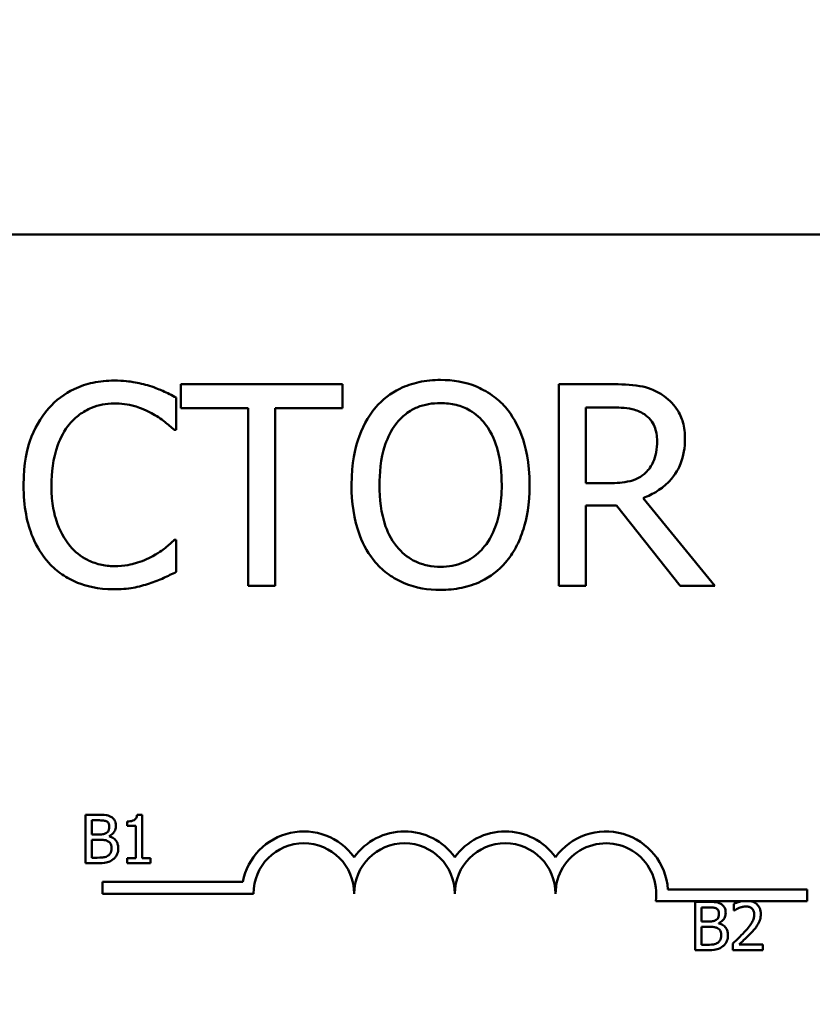
# Model space of a CAD drawing. Units: inches. Extents: x 0.05 to 2.15, y 0.02 to 1.67.
# Drawn here: x 0.38 to 0.41, y 1.32 to 1.36 of the extents above; entities that cross this region are included whole.
import ezdxf

# ---------------------------------------------------------------- set-up
doc = ezdxf.new("R2010")
doc.units = ezdxf.units.IN
doc.header["$LTSCALE"] = 0.1
doc.header["$MEASUREMENT"] = 0
doc.layers.add('Dimension (ANSI)', color=7, linetype='Continuous', lineweight=25)
doc.layers.add('Visible (ANSI)', color=7, linetype='Continuous', lineweight=50)
doc.styles.add('Note Text (ANSI)', font='tahoma.ttf')
doc.dimstyles.new('Default (ANSI)', dxfattribs={"dimscale": 0.1, "dimtxt": 0.1200000047683716, "dimasz": 0.0984251946210861, "dimexe": 0.125, "dimexo": 0.0625, "dimgap": 0.031496062992126, "dimtad": 0, "dimtih": 1, "dimtoh": 1, "dimrnd": 1e-08, "dimzin": 0, "dimdsep": 46, "dimtxsty": 'Note Text (ANSI)', "dimcen": 0.09, "dimdle": 0.3937007874015748, "dimclrd": 256, "dimclre": 256, "dimclrt": 256, "dimadec": 0, "dimazin": 1, "dimtfac": 1, "dimtofl": 0, "dimtmove": 0, "dimatfit": 3, "dimfxl": 1, "dimtolj": 1, "dimtzin": 4, "dimlwd": -1, "dimlwe": -1, "dimarcsym": 0})

# ---------------------------------------------------------------- blocks, each defined once
blk = doc.blocks.new('*D41')
at = {"layer": 'Defpoints', "color": 0, "transparency": 16777216}
for p in [(0.6336767709667597, 1.55664508427395), (0.1789342063343063, 1.226516011020806), (0.6336767709667597, 1.226516011020773)]:
    blk.add_point(p, dxfattribs=at)
at = {"layer": 'Dimension (ANSI)', "transparency": 16777216}
for p, q in [((0.1789342063343063, 1.232766011020806), (0.1789342063343063, 1.56914508427395)), ((0.6336767709667597, 1.232766011020773), (0.6336767709667597, 1.56914508427395)), ((0.1887767257964149, 1.55664508427395), (0.3792235519500458, 1.55664508427395)), ((0.6238342515046512, 1.55664508427395), (0.4310486207386619, 1.55664508427395))]:
    blk.add_line(p, q, dxfattribs=at)
for points in [[(0.1887767257964149, 1.558285504184302), (0.1887767257964149, 1.555004664363599), (0.1789342063343063, 1.55664508427395)], [(0.6238342515046512, 1.558285504184302), (0.6238342515046512, 1.555004664363599), (0.6336767709667597, 1.55664508427395)]]:
    blk.add_solid(points, dxfattribs=at)
at = {"layer": 'Dimension (ANSI)', "transparency": 16777216, "insert": (0.3823731582492584, 1.562890886785644), "char_height": 0.0120000004768372, "attachment_point": 1, "style": 'Note Text (ANSI)'}
blk.add_mtext('\\A1; \\fTahoma|b0|i0;\\H0.0120;15.50', dxfattribs=at)

msp = doc.modelspace()

# ---------------------------------------------------------------- linework, layer by layer
at = {"layer": 'Visible (ANSI)'}
for p, q in [((0.3302241424279356, 1.349016011020839), (0.4808491424279353, 1.349016011020839)), ((0.3965352936748707, 1.343213339272133), (0.3902549047902624, 1.343213339272133)), ((0.3902549047902624, 1.343213339272133), (0.3902549047902624, 1.342289007843551)), ((0.3965352936748707, 1.342289007843551), (0.3965352936748707, 1.343213339272133)), ((0.4069435188021853, 1.343213339272133), (0.4049302489782887, 1.343213339272133)), ((0.4049302489782887, 1.343213339272133), (0.4049302489782887, 1.335400839389464)), ((0.3900839667863466, 1.341440648861154), (0.3900839667863466, 1.342694194223203)), ((0.3902549047902624, 1.342289007843551), (0.3928759541836372, 1.342289007843551)), ((0.3928759541836372, 1.342289007843551), (0.3928759541836371, 1.335400839389464)), ((0.3939142442814958, 1.335400839389464), (0.3939142442814958, 1.342289007843551)), ((0.3939142442814958, 1.342289007843551), (0.3965352936748707, 1.342289007843551)), ((0.4059685390761473, 1.342314331992279), (0.4070004981368239, 1.342314331992279)), ((0.4059685390761473, 1.339376730739801), (0.4059685390761473, 1.342314331992279)), ((0.3900016633029798, 1.341440648861154), (0.3900839667863466, 1.341440648861154)), ((0.4068802084303646, 1.339376730739801), (0.4059685390761473, 1.339376730739801)), ((0.4109763894871607, 1.335400839389464), (0.4081970641642342, 1.338800606356233)), ((0.4059685390761473, 1.335400839389464), (0.4059685390761473, 1.338509378645859)), ((0.4059685390761473, 1.338509378645859), (0.4071587740663755, 1.338509378645859)), ((0.4071587740663755, 1.338509378645859), (0.4096278785673808, 1.335400839389464)), ((0.3900839667863466, 1.337173529800443), (0.3900079943401619, 1.337173529800443)), ((0.3900839667863466, 1.335932646512758), (0.3900839667863466, 1.337173529800443)), ((0.3928759541836372, 1.335400839389464), (0.3939142442814958, 1.335400839389464)), ((0.4049302489782887, 1.335400839389464), (0.4059685390761473, 1.335400839389464)), ((0.4096278785673808, 1.335400839389464), (0.4109763894871607, 1.335400839389464)), ((0.3865619495681547, 1.326518161230377), (0.3865619495681547, 1.324643161207204)), ((0.3870588093798059, 1.326518161230377), (0.3865619495681547, 1.326518161230377)), ((0.3887575533230048, 1.326524239026238), (0.3885630638554472, 1.326524239026238)), ((0.3887575533230048, 1.324834611776831), (0.3887575533230048, 1.326524239026238)), ((0.386811139198463, 1.325756917298765), (0.386811139198463, 1.326305438375236)), ((0.386811139198463, 1.326305438375236), (0.3870496926860142, 1.326305438375236)), ((0.3881756043692972, 1.326262893804208), (0.3881756043692972, 1.326091196071129)), ((0.3881756043692972, 1.326091196071129), (0.388515960937523, 1.326091196071129)), ((0.388515960937523, 1.326091196071129), (0.388515960937523, 1.324834611776831)), ((0.3870937567060077, 1.325756917298765), (0.386811139198463, 1.325756917298765)), ((0.386811139198463, 1.324855884062345), (0.386811139198463, 1.325548752790519)), ((0.386811139198463, 1.325548752790519), (0.3870937567060077, 1.325548752790519)), ((0.387482735641123, 1.325685503197396), (0.387482735641123, 1.325694619891188)), ((0.3865619495681547, 1.324643161207204), (0.3870998345018688, 1.324643161207204)), ((0.3870132259108471, 1.324855884062345), (0.386811139198463, 1.324855884062345)), ((0.388515960937523, 1.324834611776831), (0.3881756043692972, 1.324834611776831)), ((0.3881756043692972, 1.324834611776831), (0.3881756043692972, 1.324643161207204)), ((0.3881756043692972, 1.324643161207204), (0.3890903126464042, 1.324643161207204)), ((0.3890903126464042, 1.324834611776831), (0.3887575533230048, 1.324834611776831)), ((0.3890903126464042, 1.324643161207204), (0.3890903126464042, 1.324834611776831)), ((0.3872194793467946, 1.323461516420399), (0.3872194793467946, 1.323920829366847)), ((0.3872194793467946, 1.323920829366847), (0.3926636701477201, 1.323920829366847)), ((0.3930788543467945, 1.323461516420399), (0.3872194793467946, 1.323461516420399)), ((0.4091575952755794, 1.323625386020839), (0.4145632293467945, 1.323625386020839)), ((0.4145632293467945, 1.323625386020839), (0.4145632293467945, 1.323166073074391)), ((0.4120221406523784, 1.323166073074391), (0.4086813796245311, 1.323166073074391)), ((0.4102133979900481, 1.323143979883765), (0.4102133979900481, 1.321268979860592)), ((0.4107102578016993, 1.323143979883765), (0.4102133979900481, 1.323143979883765)), ((0.4117191719146546, 1.323071046333431), (0.4117191719146546, 1.32280362331554)), ((0.4123710040874785, 1.323166073074391), (0.4120221406523784, 1.323166073074391)), ((0.4145632293467945, 1.323166073074391), (0.4123710040874785, 1.323166073074391)), ((0.4104625876203564, 1.322382735952153), (0.4104625876203564, 1.322931257028624)), ((0.4104625876203564, 1.322931257028624), (0.4107011411079075, 1.322931257028624)), ((0.4117191719146546, 1.32280362331554), (0.4117328469553423, 1.32280362331554)), ((0.410745205127901, 1.322382735952153), (0.4104625876203564, 1.322382735952153)), ((0.4111341840630164, 1.322311321850784), (0.4111341840630164, 1.322320438544576)), ((0.4104625876203564, 1.321481702715734), (0.4104625876203564, 1.322174571443908)), ((0.4104625876203564, 1.322174571443908), (0.410745205127901, 1.322174571443908)), ((0.411679666241557, 1.321534883429519), (0.411679666241557, 1.321268979860592)), ((0.4102133979900481, 1.321268979860592), (0.4107512829237622, 1.321268979860592)), ((0.4106646743327405, 1.321481702715734), (0.4104625876203564, 1.321481702715734)), ((0.411679666241557, 1.321268979860592), (0.4128359669041459, 1.321268979860592)), ((0.4128359669041459, 1.32148626106263), (0.4119151808311776, 1.32148626106263)), ((0.4128359669041459, 1.321268979860592), (0.4128359669041459, 1.32148626106263))]:
    msp.add_line(p, q, dxfattribs=at)
for centre, radius, start, end in [((0.3950319793467946, 1.323461516420399), 0.0024124379464485, 35.94251469295362, 169.0242400062508), ((0.3989382293467945, 1.323461516420399), 0.0024124379464399, 35.9425146929543, 144.057485307053), ((0.4028444793467945, 1.323461516420399), 0.0024124379464511, 35.9425146929503, 144.0574853070497), ((0.4067507293467945, 1.323461516420399), 0.002412437946508, 3.894927878496029, 144.0574853070531), ((0.3950319793467946, 1.323461516420399), 0.0019531249999894, 0, 180), ((0.3989382293467945, 1.323461516420399), 0.001953125, 0, 180), ((0.4028444793467945, 1.323461516420399), 0.001953125, 0, 180), ((0.4067507293467945, 1.323461516420399), 0.001953125, 351.2996422013237, 180)]:
    msp.add_arc(centre, radius, start, end, dxfattribs=at)
for points, knots in [([(0.3876718416199799, 1.343352622090138), (0.3873965253369346, 1.343352622090138), (0.3871217806853526, 1.343327623274972), (0.3865995690905305, 1.343216699377467), (0.386357606009268, 1.343135893779105), (0.3857433545126543, 1.342841782170481), (0.3854139061927155, 1.34259130887821), (0.3851330957099719, 1.342276345769187)], [-0.2333399592350466, -0.2333399592350466, -0.2333399592350466, -0.2333399592350466, -0.1660631015724561, -0.1660631015724561, -0.1028924732033407, -0.1028924732033407, 0, 0, 0, 0]), ([(0.389045676688488, 1.343150028900312), (0.388838315328434, 1.343213138879459), (0.3886232126493197, 1.343260335475157), (0.3883002438368759, 1.34331366977446), (0.3880466002101355, 1.343352622090138), (0.3876718416199799, 1.343352622090138)], [-0.2703579995885948, -0.2703579995885948, -0.2703579995885948, -0.2703579995885948, -0.0913811346235546, -0.0913811346235546, 0, 0, 0, 0]), ([(0.4003339159841096, 1.343377946238866), (0.4000534467425232, 1.343377946238866), (0.3997735753023852, 1.343352188814144), (0.3992415688571409, 1.343237637618394), (0.3989944549157028, 1.343153931529811), (0.3983979818166098, 1.342862771838352), (0.3980856189471115, 1.342622610632116), (0.3978204942228298, 1.342320663029461)], [-0.2297756663955949, -0.2297756663955949, -0.2297756663955949, -0.2297756663955949, -0.161846954870214, -0.161846954870214, -0.097981051555008, -0.097981051555008, 0, 0, 0, 0]), ([(0.4028536687825714, 1.342320663029461), (0.402700707194961, 1.342493291106907), (0.4025301076734883, 1.342646236768507), (0.4021096831887592, 1.342943588262422), (0.4018861292036179, 1.343051942603374), (0.4012831262291776, 1.343302895885487), (0.400812025489403, 1.343377946238866), (0.4003339159841096, 1.343377946238866)], [-0.1938256649250934, -0.1938256649250934, -0.1938256649250934, -0.1938256649250934, -0.1592283778506054, -0.1592283778506054, -0.1165822217707407, -0.1165822217707407, 0, 0, 0, 0]), ([(0.3900839667863466, 1.342694194223203), (0.3899129808659617, 1.342785942765849), (0.3897388900549016, 1.342871593374441), (0.3894710562709933, 1.342990989157629), (0.3892824552312395, 1.343073075873918), (0.389045676688488, 1.343150028900312)], [-0.1794686630460254, -0.1794686630460254, -0.1794686630460254, -0.1794686630460254, -0.0607087398473381, -0.0607087398473381, 0, 0, 0, 0]), ([(0.4089314644773536, 1.342801821855298), (0.4087980350547333, 1.342888037789915), (0.4086575668010685, 1.342961480118033), (0.4083665051683577, 1.343075559219499), (0.4082190837311484, 1.343116116022368), (0.4076966692542288, 1.343200140728446), (0.4073188905235979, 1.343213339272133), (0.4069435188021853, 1.343213339272133)], [-0.1677597780295484, -0.1677597780295484, -0.1677597780295484, -0.1677597780295484, -0.129022708973428, -0.129022708973428, -0.0915306405492382, -0.0915306405492382, 0, 0, 0, 0]), ([(0.4098178096828427, 1.341092441816141), (0.4098178096828427, 1.341310854038773), (0.4097952865875, 1.34153246377399), (0.4096946097138967, 1.341892886529581), (0.4096262491406185, 1.342066090652236), (0.4093439759295465, 1.342477551036361), (0.4091548159297965, 1.342657502455258), (0.4089314644773536, 1.342801821855298)], [-0.2014196562178551, -0.2014196562178551, -0.2014196562178551, -0.2014196562178551, -0.1216699249590893, -0.1216699249590893, -0.0648421685226672, -0.0648421685226672, 0, 0, 0, 0]), ([(0.3851330957099719, 1.342276345769187), (0.384805543977123, 1.341905120471958), (0.3845690116856142, 1.341478347681982), (0.384310859472118, 1.340726765288259), (0.3841581159839339, 1.340186344603869), (0.3841581159839339, 1.339300758293616)], [-0.5727352400733735, -0.5727352400733735, -0.5727352400733735, -0.5727352400733735, -0.2159413658918252, -0.2159413658918252, 0, 0, 0, 0]), ([(0.3859371374320941, 1.341662235162527), (0.3860553123889373, 1.341800477564871), (0.3861868734580023, 1.341924947877459), (0.3864767649281085, 1.342138434389467), (0.3866311427278077, 1.342225372403878), (0.3870727406938497, 1.342410031038936), (0.3873635589121845, 1.342466276884649), (0.3876655105827979, 1.342466276884649)], [-0.1607012014141635, -0.1607012014141635, -0.1607012014141635, -0.1607012014141635, -0.1167143270556264, -0.1167143270556264, -0.0736278953623606, -0.0736278953623606, 0, 0, 0, 0]), ([(0.3876655105827979, 1.342466276884649), (0.3879354338030828, 1.342466276884649), (0.3882137501346475, 1.342438805165131), (0.3885979503124532, 1.342324583490649), (0.3888428176528675, 1.342246992893608), (0.3891216491346728, 1.342092745690907)], [-0.2383759059720605, -0.2383759059720605, -0.2383759059720605, -0.2383759059720605, -0.077700141054586, -0.077700141054586, 0, 0, 0, 0]), ([(0.3978204942228298, 1.342320663029461), (0.397504011318194, 1.341941775045038), (0.3972803537021962, 1.34150472871513), (0.3970328339386226, 1.34074609671249), (0.3968835007198843, 1.340194015587394), (0.3968835007198843, 1.339307089330799)], [-0.5669913934971327, -0.5669913934971327, -0.5669913934971327, -0.5669913934971327, -0.2162680984083481, -0.2162680984083481, 0, 0, 0, 0]), ([(0.3986055428334059, 1.341668566199709), (0.3987169229089045, 1.341812705120942), (0.3988429985400113, 1.341944387082246), (0.3991489329521142, 1.342185238720937), (0.399301783985692, 1.34226366451697), (0.3997155381493955, 1.342433786513115), (0.400028173730519, 1.342478938959013), (0.4003402470212917, 1.342478938959013)], [-0.1379880132998431, -0.1379880132998431, -0.1379880132998431, -0.1379880132998431, -0.1090307216780961, -0.1090307216780961, -0.0760959512220144, -0.0760959512220144, 0, 0, 0, 0]), ([(0.4003402470212917, 1.342478938959013), (0.4005438441747009, 1.342478938959013), (0.4007465483451335, 1.342457692680105), (0.401129061596038, 1.342362835654469), (0.4013073724232359, 1.342293219870097), (0.401707314460014, 1.342062903230685), (0.4019041509117385, 1.341883383192697), (0.4020686201719954, 1.341668566199709)], [-0.1623055993407155, -0.1623055993407155, -0.1623055993407155, -0.1623055993407155, -0.1125338548168302, -0.1125338548168302, -0.0659705404690317, -0.0659705404690317, 0, 0, 0, 0]), ([(0.4037906622855171, 1.339307089330799), (0.4037906622855171, 1.340191037180241), (0.4036384731845907, 1.340801373106421), (0.4033287868149129, 1.341629602139242), (0.4031272367719319, 1.342000197670496), (0.4028536687825714, 1.342320663029461)], [-0.2156543019842401, -0.2156543019842401, -0.2156543019842401, -0.2156543019842401, -0.1027424668175202, -0.1027424668175202, 0, 0, 0, 0]), ([(0.4070004981368239, 1.342314331992279), (0.4071753494700008, 1.342314331992279), (0.4074982924885074, 1.342306905822137), (0.4079365752319271, 1.342206224879709), (0.4080969177361573, 1.342143361711549), (0.4082413814245086, 1.342048428430633)], [-0.1096682322672266, -0.1096682322672266, -0.1096682322672266, -0.1096682322672266, -0.0421512442160299, -0.0421512442160299, 0, 0, 0, 0]), ([(0.3891216491346728, 1.342092745690907), (0.3893030370279333, 1.341992797259927), (0.3894870636872162, 1.341876354026479), (0.3897672772504018, 1.34164558991562), (0.3898864905872189, 1.341545351330028), (0.3900016633029797, 1.341440648861154)], [-0.0885148321630005, -0.0885148321630005, -0.0885148321630005, -0.0885148321630005, -0.0379540398214359, -0.0379540398214359, 0, 0, 0, 0]), ([(0.4082413814245086, 1.342048428430633), (0.4083292543464156, 1.341989114208345), (0.4084082713814736, 1.341919383896626), (0.4085535522531979, 1.341743062736229), (0.408601007883859, 1.341650687219023), (0.4087064788078506, 1.34139507363452), (0.4087352023247096, 1.341203042924924), (0.4087352023247096, 1.341010138332774)], [-0.0850331538469161, -0.0850331538469161, -0.0850331538469161, -0.0850331538469161, -0.06740103297738, -0.06740103297738, -0.0470378557497994, -0.0470378557497994, 0, 0, 0, 0]), ([(0.385240723342067, 1.339300758293616), (0.385240723342067, 1.339766087397863), (0.3852932050645116, 1.340318982686359), (0.3855976955231065, 1.341149547274641), (0.3857413315961228, 1.341425008861254), (0.3859371374320941, 1.341662235162527)], [-0.2157824535434398, -0.2157824535434398, -0.2157824535434398, -0.2157824535434398, -0.0750045828860413, -0.0750045828860413, 0, 0, 0, 0]), ([(0.3979661080780173, 1.339307089330799), (0.3979661080780173, 1.339715241041521), (0.3980016557131649, 1.340305256637966), (0.3982894182079725, 1.341159389665236), (0.3984216975616613, 1.341432193707466), (0.3986055428334059, 1.341668566199709)], [-0.2198636208872998, -0.2198636208872998, -0.2198636208872998, -0.2198636208872998, -0.073018187875771, -0.073018187875771, 0, 0, 0, 0]), ([(0.4020686201719954, 1.341668566199709), (0.4023447880375002, 1.341311849373432), (0.4024763883827037, 1.340905607507474), (0.4026639147364227, 1.340236881453646), (0.4027080549273839, 1.339764557412397), (0.4027080549273839, 1.339307089330799)], [-0.1691983516915855, -0.1691983516915855, -0.1691983516915855, -0.1691983516915855, -0.1115490170170672, -0.1115490170170672, 0, 0, 0, 0]), ([(0.4081970641642342, 1.338800606356233), (0.408389733968417, 1.338872449334064), (0.4085746785873851, 1.33896218407198), (0.4089123233019255, 1.339178935166776), (0.4090628948172884, 1.339301821062835), (0.4094642713741841, 1.339721636450084), (0.4095873946098053, 1.339984563841567), (0.4097680924486261, 1.340428955147041), (0.4098178096828427, 1.34075949911098), (0.4098178096828427, 1.341092441816141)], [-0.1541802801794626, -0.1541802801794626, -0.1541802801794626, -0.1541802801794626, -0.1350938808863236, -0.1350938808863236, -0.1169396808030318, -0.1169396808030318, -0.0811847492265345, -0.0811847492265345, 0, 0, 0, 0]), ([(0.4087352023247096, 1.341010138332774), (0.4087352023247096, 1.340863549001749), (0.4087246370669132, 1.340715100911008), (0.408671983226211, 1.340425720103553), (0.4086335241277651, 1.340304117310365), (0.40851698570909, 1.340041214629541), (0.4084186828109494, 1.339901533925716), (0.4082920297219651, 1.339781917119453)], [-0.0976001405071869, -0.0976001405071869, -0.0976001405071869, -0.0976001405071869, -0.070122139334884, -0.070122139334884, -0.0424794092233517, -0.0424794092233517, 0, 0, 0, 0]), ([(0.4082920297219651, 1.339781917119453), (0.4082104075323333, 1.339700294929822), (0.4081190206883074, 1.339631739159918), (0.4078713463727035, 1.339498176570876), (0.4077409935941292, 1.339467722227376), (0.4074252743115677, 1.339397872828579), (0.4071484858303136, 1.339376730739801), (0.4068802084303646, 1.339376730739801)], [-0.0880864520073799, -0.0880864520073799, -0.0880864520073799, -0.0880864520073799, -0.0787870061911356, -0.0787870061911356, -0.0654167612035541, -0.0654167612035541, 0, 0, 0, 0]), ([(0.3841581159839339, 1.339300758293616), (0.3841581159839339, 1.338459991715748), (0.3842971479395883, 1.337813067119729), (0.3846655184203333, 1.336920059302528), (0.3848690640458145, 1.336579468596402), (0.385139426747154, 1.336287184594953)], [-0.235580421387406, -0.235580421387406, -0.235580421387406, -0.235580421387406, -0.0970856631538322, -0.0970856631538322, 0, 0, 0, 0]), ([(0.3859624615808224, 1.336939281424706), (0.3857214496641954, 1.337225767287867), (0.38555216787425, 1.337562382974945), (0.3853660074415975, 1.338120864272903), (0.385240723342067, 1.338552742920732), (0.385240723342067, 1.339300758293616)], [-0.500717622039279, -0.500717622039279, -0.500717622039279, -0.500717622039279, -0.1823960685240904, -0.1823960685240904, 0, 0, 0, 0]), ([(0.3968835007198843, 1.339307089330799), (0.3968835007198843, 1.338640887044947), (0.396969976613181, 1.33797018743449), (0.3973494046349297, 1.336965287853021), (0.3975468480974653, 1.336608576771162), (0.3978141631856478, 1.336299846669318)], [-0.2619602995715855, -0.2619602995715855, -0.2619602995715855, -0.2619602995715855, -0.0995786052939657, -0.0995786052939657, 0, 0, 0, 0]), ([(0.4003402470212917, 1.336135239702584), (0.4001685149264353, 1.336135239702584), (0.3999972130774167, 1.336150652690009), (0.3996709349201372, 1.336218648143733), (0.3995181467567173, 1.33626843638858), (0.3991214280612409, 1.336454530056571), (0.3989053648162152, 1.336620054608794), (0.3984692925215412, 1.337100506398719), (0.3983110747656801, 1.337405974545533), (0.3980247410063456, 1.33820681469965), (0.3979661080780173, 1.338771805924509), (0.3979661080780173, 1.339307089330799)], [-0.3323175091414352, -0.3323175091414352, -0.3323175091414352, -0.3323175091414352, -0.2970307405559884, -0.2970307405559884, -0.2638386809923998, -0.2638386809923998, -0.2069973532963166, -0.2069973532963166, -0.1305235057897265, -0.1305235057897265, 0, 0, 0, 0]), ([(0.4027080549273839, 1.339307089330799), (0.4027080549273839, 1.338971568563694), (0.4026851315446036, 1.338629030995978), (0.4025751253202571, 1.338016456466631), (0.4024967154173575, 1.337736528968159), (0.4022101275167037, 1.337099531251859), (0.4020104473252394, 1.336870203871749), (0.4016763933866621, 1.336542430260651), (0.4014622598398945, 1.336398026902002), (0.4009396192552131, 1.336182988059519), (0.4006425116102337, 1.336135239702584), (0.4003402470212917, 1.336135239702584)], [-0.2634426783987504, -0.2634426783987504, -0.2634426783987504, -0.2634426783987504, -0.2226489589256015, -0.2226489589256015, -0.1878041533086097, -0.1878041533086097, -0.1377838662501471, -0.1377838662501471, -0.0737041973676205, -0.0737041973676205, 0, 0, 0, 0]), ([(0.4028536687825714, 1.336299846669318), (0.4030100020258938, 1.336477892863102), (0.4031430226998094, 1.336673076864347), (0.4033772523956954, 1.337106401801736), (0.4034737797567408, 1.337344243562797), (0.4036762820607424, 1.337991718034801), (0.4037906622855171, 1.338550936822911), (0.4037906622855171, 1.339307089330799)], [-0.3991837947429867, -0.3991837947429867, -0.3991837947429867, -0.3991837947429867, -0.2958610228399536, -0.2958610228399536, -0.1843802275233292, -0.1843802275233292, 0, 0, 0, 0]), ([(0.3900079943401619, 1.337173529800443), (0.3899104077430738, 1.337075943203355), (0.3897820089715505, 1.336968052545383), (0.3896160760612642, 1.336834315572914), (0.3894576295934151, 1.3367079577689), (0.3891786284693113, 1.336546757119418)], [-0.2189741949536669, -0.2189741949536669, -0.2189741949536669, -0.2189741949536669, -0.0785707106149066, -0.0785707106149066, 0, 0, 0, 0]), ([(0.3876655105827979, 1.336160563851312), (0.3874860909628189, 1.336160563851312), (0.3873087078497097, 1.336179995012423), (0.3869296688978433, 1.336268967894827), (0.3867617887965676, 1.336338579911837), (0.3863754075941226, 1.336534657877759), (0.3861523179962912, 1.336716565245022), (0.3859624615808224, 1.336939281424706)], [-0.1349581205920105, -0.1349581205920105, -0.1349581205920105, -0.1349581205920105, -0.1056508208885489, -0.1056508208885489, -0.071361414366008, -0.071361414366008, 0, 0, 0, 0]), ([(0.3891786284693113, 1.336546757119418), (0.3889648177956681, 1.336428478874424), (0.3887326812212089, 1.336339227859139), (0.388380353274522, 1.336237314816708), (0.3880975894614502, 1.336160563851312), (0.3876655105827979, 1.336160563851312)], [-0.3154135325785841, -0.3154135325785841, -0.3154135325785841, -0.3154135325785841, -0.1053581137706002, -0.1053581137706002, 0, 0, 0, 0]), ([(0.385139426747154, 1.336287184594953), (0.3852934300606194, 1.336118613400485), (0.3854637202489981, 1.335968438655621), (0.3858388160164112, 1.335708756970489), (0.3860388647440356, 1.335602418657698), (0.3865776066149598, 1.335387452689497), (0.3870357760121715, 1.335261556571459), (0.3876528485084337, 1.335261556571459)], [-0.3453930945563242, -0.3453930945563242, -0.3453930945563242, -0.3453930945563242, -0.2478358375706546, -0.2478358375706546, -0.1504669574885727, -0.1504669574885727, 0, 0, 0, 0]), ([(0.3978141631856478, 1.336299846669318), (0.3979678078655906, 1.336125154772944), (0.3981383052503003, 1.335968665066572), (0.398507752625398, 1.335702525786914), (0.3987064329053254, 1.335589935187924), (0.3993738908833651, 1.335311426613078), (0.3998508410625053, 1.335236232422731), (0.4003339159841096, 1.335236232422731)], [-0.2374481388471066, -0.2374481388471066, -0.2374481388471066, -0.2374481388471066, -0.1763109401763512, -0.1763109401763512, -0.1177929888839852, -0.1177929888839852, 0, 0, 0, 0]), ([(0.4003339159841096, 1.335236232422731), (0.4006126535522844, 1.335236232422731), (0.4008903225450542, 1.33526200693933), (0.4014177772126919, 1.335374436617801), (0.4016718405128556, 1.335457782152428), (0.4022721697726813, 1.335749239522385), (0.4025853231786575, 1.33599619243331), (0.4028536687825714, 1.336299846669318)], [-0.2310922883059959, -0.2310922883059959, -0.2310922883059959, -0.2310922883059959, -0.1627208217187889, -0.1627208217187889, -0.098812458161309, -0.098812458161309, 0, 0, 0, 0]), ([(0.389045676688488, 1.335489473910013), (0.38922876932889, 1.335546914738375), (0.389423525102539, 1.335617489853841), (0.3897582091868645, 1.335780183505943), (0.3899208061869872, 1.335857035503299), (0.3900839667863466, 1.335932646512758)], [-0.0907408094990404, -0.0907408094990404, -0.0907408094990404, -0.0907408094990404, -0.0438494604397708, -0.0438494604397708, 0, 0, 0, 0]), ([(0.3876528485084337, 1.335261556571459), (0.387915796087013, 1.335261556571459), (0.3881895027876337, 1.335274891739927), (0.3886270970439248, 1.335360508007463), (0.3888383026015847, 1.335420349214379), (0.389045676688488, 1.335489473910013)], [-0.1087260872858634, -0.1087260872858634, -0.1087260872858634, -0.1087260872858634, -0.0533013466711171, -0.0533013466711171, 0, 0, 0, 0]), ([(0.3875511108445612, 1.326442188782113), (0.387464948532814, 1.326489578053573), (0.3873927699914916, 1.326500981784009), (0.3872781096318913, 1.326515748648503), (0.3871603310653835, 1.326518161230377), (0.3870588093798059, 1.326518161230377)], [-0.0348056444198384, -0.0348056444198384, -0.0348056444198384, -0.0348056444198384, -0.0247550478112343, -0.0247550478112343, 0, 0, 0, 0]), ([(0.3885630638554471, 1.326524239026238), (0.3885610366604233, 1.326498899088441), (0.3885571741165719, 1.326473247284692), (0.3885448916877506, 1.326427487393389), (0.3885370707462344, 1.326406735176678), (0.3885147891371894, 1.326366779329907), (0.3885001308332851, 1.326348393787829), (0.3884712514520059, 1.32632446053069), (0.3884479756120676, 1.326307241739059), (0.3883377123146056, 1.3262699052567), (0.3882557130327399, 1.326262893804208), (0.3881756043692972, 1.326262893804208)], [-0.1005438135456329, -0.1005438135456329, -0.1005438135456329, -0.1005438135456329, -0.0762723394811749, -0.0762723394811749, -0.0553229370281992, -0.0553229370281992, -0.0326179861171775, -0.0326179861171775, -0.019533696493881, -0.019533696493881, 0, 0, 0, 0]), ([(0.3870496926860141, 1.326305438375236), (0.387121503976531, 1.326305438375236), (0.3871937121695814, 1.326305806390166), (0.3873091119193405, 1.326291158223759), (0.3873510443418987, 1.326278268710134), (0.38739004925424, 1.326256816008346)], [-0.0283653478735768, -0.0283653478735768, -0.0283653478735768, -0.0283653478735768, -0.0108545824506724, -0.0108545824506724, 0, 0, 0, 0]), ([(0.38739004925424, 1.326256816008346), (0.3874072842416636, 1.326246892833769), (0.3874227874398251, 1.326234686466955), (0.3874513185790154, 1.326202308680496), (0.3874602534526143, 1.326184799653708), (0.3874804119635944, 1.326135877561726), (0.3874857745390536, 1.326098253156435), (0.3874857745390536, 1.326060807091824)], [-0.0161124095375611, -0.0161124095375611, -0.0161124095375611, -0.0161124095375611, -0.0128948990641986, -0.0128948990641986, -0.0091308483948797, -0.0091308483948797, 0, 0, 0, 0]), ([(0.387482735641123, 1.325694619891188), (0.3875363876773018, 1.325720452353052), (0.3875849648492835, 1.325753987582062), (0.3876549967673352, 1.325827019699102), (0.3876892274878201, 1.325870855750731), (0.3877356665620793, 1.325982375464697), (0.3877456003121189, 1.326038209181717), (0.3877456003121189, 1.326095754418025)], [-0.0515169685048804, -0.0515169685048804, -0.0515169685048804, -0.0515169685048804, -0.0294555135810952, -0.0294555135810952, -0.0140318304215189, -0.0140318304215189, 0, 0, 0, 0]), ([(0.3877456003121189, 1.326095754418025), (0.3877456003121189, 1.326148383742782), (0.3877387463551168, 1.326201032951177), (0.3877027052010038, 1.326304388276243), (0.3876776736844945, 1.32633777580596), (0.3876322424558397, 1.326391552435936), (0.387593606888661, 1.32641998935609), (0.3875511108445612, 1.326442188782113)], [-0.0222312037054625, -0.0222312037054625, -0.0222312037054625, -0.0222312037054625, -0.0171616827036704, -0.0171616827036704, -0.0116909221626213, -0.0116909221626213, 0, 0, 0, 0]), ([(0.3873809325604483, 1.325819214706342), (0.3873457797861491, 1.325796680876663), (0.3873070368507825, 1.325778020328781), (0.3872242340683245, 1.325759871773721), (0.3871616291500655, 1.325756917298765), (0.3870937567060077, 1.325756917298765)], [-0.0326437429312688, -0.0326437429312688, -0.0326437429312688, -0.0326437429312688, -0.0165500167590546, -0.0165500167590546, 0, 0, 0, 0]), ([(0.3874857745390536, 1.326060807091824), (0.3874857745390536, 1.326022001701662), (0.3874823497410209, 1.325981100199449), (0.3874630773505641, 1.325910788019183), (0.3874513994161237, 1.32588988179992), (0.3874250095355375, 1.325852495439305), (0.3874044819898299, 1.325834088030162), (0.3873809325604483, 1.325819214706342)], [-0.0161427114788373, -0.0161427114788373, -0.0161427114788373, -0.0161427114788373, -0.0111577059755287, -0.0111577059755287, -0.0067916832968825, -0.0067916832968825, 0, 0, 0, 0]), ([(0.3870937567060077, 1.325548752790519), (0.3871616297356348, 1.325548752790519), (0.3872371016734883, 1.325546901685463), (0.3873171076280322, 1.325536466126175), (0.3873666874981998, 1.325528474107892), (0.3874219576825112, 1.32550013042363)], [-0.0498603634415793, -0.0498603634415793, -0.0498603634415793, -0.0498603634415793, -0.015145894866914, -0.015145894866914, 0, 0, 0, 0]), ([(0.3874219576825112, 1.32550013042363), (0.3874504812783275, 1.325484917839195), (0.3874782122295524, 1.325466298012753), (0.3875281979904799, 1.325416430096582), (0.3875400147537551, 1.325392009727922), (0.387566824325677, 1.325326422063149), (0.3875739025790406, 1.325267801395992), (0.3875739025790406, 1.325208396222294)], [-0.0232922202951217, -0.0232922202951217, -0.0232922202951217, -0.0232922202951217, -0.0192566967093377, -0.0192566967093377, -0.0144853575546036, -0.0144853575546036, 0, 0, 0, 0]), ([(0.3878337283521059, 1.325219032365051), (0.3878337283521059, 1.325265015783658), (0.3878291934385119, 1.325311033653446), (0.3878084476882538, 1.325396897618489), (0.3877933832580692, 1.325436150581385), (0.3877472174223462, 1.325516998649946), (0.3877113319347176, 1.3255614469136), (0.3876085827650536, 1.325640411810114), (0.3875474694985033, 1.32566784850902), (0.387482735641123, 1.325685503197396)], [-0.0581001843148424, -0.0581001843148424, -0.0581001843148424, -0.0581001843148424, -0.044299210221378, -0.044299210221378, -0.0315919484232215, -0.0315919484232215, -0.01636121031506, -0.01636121031506, 0, 0, 0, 0]), ([(0.3875739025790406, 1.325208396222294), (0.3875739025790406, 1.325174633932192), (0.3875710393856245, 1.325139772440918), (0.3875552953053841, 1.325074520383412), (0.3875440243664602, 1.325050163920556), (0.3875070229459142, 1.324991622238053), (0.387474578530546, 1.324960654713122), (0.3874386716211294, 1.324934895408541)], [-0.0230633705545257, -0.0230633705545257, -0.0230633705545257, -0.0230633705545257, -0.0168777739820375, -0.0168777739820375, -0.0107755429179566, -0.0107755429179566, 0, 0, 0, 0]), ([(0.3876392388845482, 1.324795106103734), (0.3876729441516241, 1.324821837867276), (0.3877026182057798, 1.324852497108539), (0.3877515104711415, 1.324917827593657), (0.3877759949773476, 1.32495777574839), (0.3878225199314442, 1.325071504142699), (0.3878337283521059, 1.325144928912379), (0.3878337283521059, 1.325219032365051)], [-0.0432054649360448, -0.0432054649360448, -0.0432054649360448, -0.0432054649360448, -0.0299538600573677, -0.0299538600573677, -0.0180693858995456, -0.0180693858995456, 0, 0, 0, 0]), ([(0.3874386716211294, 1.324934895408541), (0.3874141141345313, 1.324918523750808), (0.3873879928971117, 1.324905157844626), (0.38733167129885, 1.32488365323438), (0.3873019118580514, 1.324875978491209), (0.3872399271971244, 1.324865980965253), (0.3871693230725106, 1.324855884062345), (0.3870132259108471, 1.324855884062345)], [-0.1097402194820666, -0.1097402194820666, -0.1097402194820666, -0.1097402194820666, -0.0746496664238405, -0.0746496664238405, -0.0380627319000225, -0.0380627319000225, 0, 0, 0, 0]), ([(0.3870998345018688, 1.324643161207204), (0.3872672270120635, 1.324643161207204), (0.3873604869023127, 1.324663181862661), (0.3874952473135043, 1.324702169151433), (0.3875706908763592, 1.324742226211702), (0.3876392388845482, 1.324795106103734)], [-0.0342066293030336, -0.0342066293030336, -0.0342066293030336, -0.0342066293030336, -0.0211102815191572, -0.0211102815191572, 0, 0, 0, 0]), ([(0.4112025592664546, 1.323068007435501), (0.4111163969547074, 1.323115396706962), (0.4110442184133851, 1.323126800437398), (0.4109295580537846, 1.323141567301892), (0.4108117794872769, 1.323143979883765), (0.4107102578016993, 1.323143979883765)], [-0.0348056444198505, -0.0348056444198505, -0.0348056444198505, -0.0348056444198505, -0.0247550478112342, -0.0247550478112342, 0, 0, 0, 0]), ([(0.4113970487340123, 1.322721573071414), (0.4113970487340123, 1.32277420239617), (0.4113901947770102, 1.322826851604565), (0.4113541536228972, 1.322930206929632), (0.4113291221063877, 1.322963594459349), (0.411283690877733, 1.323017371089325), (0.4112450553105544, 1.323045808009478), (0.4112025592664546, 1.323068007435501)], [-0.0222312037053549, -0.0222312037053549, -0.0222312037053549, -0.0222312037053549, -0.0171616827036244, -0.0171616827036244, -0.0116909221626239, -0.0116909221626239, 0, 0, 0, 0]), ([(0.4120221406523784, 1.323166073074391), (0.4119841445715062, 1.323158878924467), (0.4119541596586262, 1.323151203576637), (0.4118594798202848, 1.323125852144513), (0.4117794184231038, 1.323100578935612), (0.4117191719146546, 1.323071046333431)], [-0.0203246946290609, -0.0203246946290609, -0.0203246946290609, -0.0203246946290609, -0.0163605853483402, -0.0163605853483402, 0, 0, 0, 0]), ([(0.4127584750069159, 1.322668392357628), (0.4127584750069159, 1.32270850420364), (0.4127552931850401, 1.32274869870016), (0.4127410616531183, 1.322824458674426), (0.4127306992412655, 1.322859872122283), (0.4126924347499834, 1.322949063783566), (0.4126588985483847, 1.322997497865182), (0.4125814663063827, 1.323072491442701), (0.4125312433669398, 1.323111097847349), (0.412429520783936, 1.323150943835141), (0.4124005222541835, 1.323159538761408), (0.4123710040874785, 1.323166073074391)], [-0.0959953968718325, -0.0959953968718325, -0.0959953968718325, -0.0959953968718325, -0.0798006493859054, -0.0798006493859054, -0.0648758660382108, -0.0648758660382108, -0.0406209224373912, -0.0406209224373912, -0.021359694750023, -0.021359694750023, -0.0140031873334735, -0.0140031873334735, -0.0140031873334735, -0.0140031873334735]), ([(0.4107011411079075, 1.322931257028624), (0.4107729523984243, 1.322931257028624), (0.4108451605914748, 1.322931625043554), (0.4109605603412339, 1.322916976877148), (0.4110024927637921, 1.322904087363523), (0.4110414976761334, 1.322882634661735)], [-0.0283653478735759, -0.0283653478735759, -0.0283653478735759, -0.0283653478735759, -0.0108545824506716, -0.0108545824506716, 0, 0, 0, 0]), ([(0.4111372229609469, 1.322686625745212), (0.4111372229609469, 1.322647820355051), (0.4111337981629143, 1.322606918852838), (0.4111145257724575, 1.322536606672572), (0.4111028478380171, 1.322515700453309), (0.4110764579574309, 1.322478314092694), (0.4110559304117233, 1.32245990668355), (0.4110323809823417, 1.32244503335973)], [-0.0161427114787707, -0.0161427114787707, -0.0161427114787707, -0.0161427114787707, -0.0111577059755011, -0.0111577059755011, -0.0067916832968791, -0.0067916832968791, 0, 0, 0, 0]), ([(0.4110414976761334, 1.322882634661735), (0.4110587326635569, 1.322872711487158), (0.4110742358617184, 1.322860505120344), (0.4111027670009088, 1.322828127333884), (0.4111117018745077, 1.322810618307096), (0.4111318603854878, 1.322761696215114), (0.4111372229609469, 1.322724071809824), (0.4111372229609469, 1.322686625745212)], [-0.0161124095375259, -0.0161124095375259, -0.0161124095375259, -0.0161124095375259, -0.0128948990641795, -0.0128948990641795, -0.0091308483948747, -0.0091308483948747, 0, 0, 0, 0]), ([(0.4111341840630164, 1.322320438544576), (0.4111878360991952, 1.32234627100644), (0.4112364132711769, 1.322379806235451), (0.4113064451892276, 1.32245283835249), (0.4113406759097131, 1.322496674404118), (0.4113871149839726, 1.322608194118086), (0.4113970487340123, 1.322664027835105), (0.4113970487340123, 1.322721573071414)], [-0.0515169685063658, -0.0515169685063658, -0.0515169685063658, -0.0515169685063658, -0.029455513581376, -0.029455513581376, -0.0140318304215188, -0.0140318304215188, 0, 0, 0, 0]), ([(0.4117328469553423, 1.32280362331554), (0.4117587998036555, 1.322821790309359), (0.4117856379260578, 1.322838681441921), (0.4118453374373346, 1.322875419602707), (0.4118795101691814, 1.322892677580381), (0.4119151808311776, 1.32290694584518)], [-0.017092689684436, -0.017092689684436, -0.017092689684436, -0.017092689684436, -0.0093679618524936, -0.0093679618524936, 0, 0, 0, 0]), ([(0.4119151808311776, 1.32290694584518), (0.4119759460310585, 1.32293214117196), (0.412025642974306, 1.322944550079613), (0.4120902558672711, 1.322960344342338), (0.4121353740587736, 1.322966204354826), (0.4121810844001041, 1.322966204354826)], [-0.0162192926612776, -0.0162192926612776, -0.0162192926612776, -0.0162192926612776, -0.0111460096300314, -0.0111460096300314, 0, 0, 0, 0]), ([(0.4125032075807465, 1.322654717316941), (0.4125032075807465, 1.322604476104295), (0.4124966607333892, 1.322555096929225), (0.4124701603415843, 1.322456299352011), (0.4124500608407345, 1.322408318144695), (0.412368064395088, 1.322260246893333), (0.4122619658514866, 1.322128522125631), (0.4121324620332146, 1.321986159772212)], [-0.0876249157197923, -0.0876249157197923, -0.0876249157197923, -0.0876249157197923, -0.0676359354990347, -0.0676359354990347, -0.0469278164332965, -0.0469278164332965, 0, 0, 0, 0]), ([(0.4121810844001041, 1.322966204354826), (0.4122412233202974, 1.322966204354826), (0.4122835300608366, 1.322955807429841), (0.4123483686948035, 1.322933727956824), (0.4123813997114903, 1.322915336632745), (0.4124105211938635, 1.322890231906562)], [-0.0167018995279284, -0.0167018995279284, -0.0167018995279284, -0.0167018995279284, -0.0093753483871181, -0.0093753483871181, 0, 0, 0, 0]), ([(0.4124105211938635, 1.322890231906562), (0.412425366277222, 1.322877434420908), (0.4124383736660436, 1.322862960803834), (0.4124639253442381, 1.322826620639291), (0.4124732136064448, 1.322806838975497), (0.4124967533756898, 1.322749460787962), (0.4125032075807465, 1.322701725899817), (0.4125032075807465, 1.322654717316941)], [-0.0179905335812289, -0.0179905335812289, -0.0179905335812289, -0.0179905335812289, -0.0151104130800906, -0.0151104130800906, -0.0114625728484074, -0.0114625728484074, 0, 0, 0, 0]), ([(0.4126612302731371, 1.322293088463201), (0.4127034561127069, 1.322366279918455), (0.4127231968963608, 1.322430886421758), (0.412751065068349, 1.322530883980069), (0.4127584750069159, 1.322599793303059), (0.4127584750069159, 1.322668392357628)], [-0.0253061208425401, -0.0253061208425401, -0.0253061208425401, -0.0253061208425401, -0.016727193466219, -0.016727193466219, 0, 0, 0, 0]), ([(0.4110323809823417, 1.32244503335973), (0.4109972282080424, 1.322422499530051), (0.4109584852726759, 1.322403838982169), (0.4108756824902179, 1.32238569042711), (0.4108130775719589, 1.322382735952153), (0.410745205127901, 1.322382735952153)], [-0.0326437429312875, -0.0326437429312875, -0.0326437429312875, -0.0326437429312875, -0.0165500167590627, -0.0165500167590627, 0, 0, 0, 0]), ([(0.4114851767739993, 1.321844851018439), (0.4114851767739993, 1.321890834437046), (0.4114806418604053, 1.321936852306834), (0.4114598961101472, 1.322022716271877), (0.4114448316799625, 1.322061969234773), (0.4113986658442396, 1.322142817303334), (0.4113627803566109, 1.322187265566988), (0.411260031186947, 1.322266230463503), (0.4111989179203967, 1.322293667162408), (0.4111341840630164, 1.322311321850784)], [-0.0581001843147172, -0.0581001843147172, -0.0581001843147172, -0.0581001843147172, -0.0442992102213076, -0.0442992102213076, -0.0315919484231995, -0.0315919484231995, -0.01636121031506, -0.01636121031506, 0, 0, 0, 0]), ([(0.4124105211938635, 1.321972484731524), (0.412458605602428, 1.322023574415623), (0.4125050400017742, 1.3220762759081), (0.4125912872808077, 1.322181358799796), (0.4126292785059853, 1.322235575282328), (0.4126612302731371, 1.322293088463201)], [-0.0331521781713631, -0.0331521781713631, -0.0331521781713631, -0.0331521781713631, -0.0160428957204719, -0.0160428957204719, 0, 0, 0, 0]), ([(0.410745205127901, 1.322174571443908), (0.4108130781575282, 1.322174571443908), (0.4108885500953817, 1.322172720338852), (0.4109685560499256, 1.322162284779563), (0.4110181359200931, 1.322154292761281), (0.4110734061044047, 1.322125949077018)], [-0.0498603634415153, -0.0498603634415153, -0.0498603634415153, -0.0498603634415153, -0.0151458948669091, -0.0151458948669091, 0, 0, 0, 0]), ([(0.4110734061044047, 1.322125949077018), (0.4111019297002209, 1.322110736492583), (0.4111296606514459, 1.322092116666141), (0.4111796464123734, 1.322042248749971), (0.4111914631756485, 1.32201782838131), (0.4112182727475704, 1.321952240716537), (0.411225351000934, 1.32189362004938), (0.411225351000934, 1.321834214875682)], [-0.0232922202952077, -0.0232922202952077, -0.0232922202952077, -0.0232922202952077, -0.0192566967093982, -0.0192566967093982, -0.014485357554636, -0.014485357554636, 0, 0, 0, 0]), ([(0.4121324620332146, 1.321986159772212), (0.4120298444495677, 1.3218732804302), (0.4119599326925856, 1.321804353903477), (0.4118377280183119, 1.321684660284154), (0.4117586927860071, 1.321609091282234), (0.411679666241557, 1.321534883429519)], [-0.041707241483857, -0.041707241483857, -0.041707241483857, -0.041707241483857, -0.026433875700696, -0.026433875700696, 0, 0, 0, 0]), ([(0.4119151808311776, 1.32148626106263), (0.41200149619112, 1.32156651920433), (0.4121098842658601, 1.321669793227142), (0.4122370457959831, 1.321790962852704), (0.4123263113378252, 1.321880717580713), (0.4124105211938635, 1.321972484731524)], [-0.0428391482626464, -0.0428391482626464, -0.0428391482626464, -0.0428391482626464, -0.0303700833900013, -0.0303700833900013, 0, 0, 0, 0]), ([(0.4110901200430228, 1.321560714061929), (0.4110655625564247, 1.321544342404197), (0.411039441319005, 1.321530976498014), (0.4109831197207435, 1.321509471887769), (0.4109533602799448, 1.321501797144597), (0.4108913756190178, 1.321491799618641), (0.4108207714944039, 1.321481702715734), (0.4106646743327405, 1.321481702715734)], [-0.1097402194822288, -0.1097402194822288, -0.1097402194822288, -0.1097402194822288, -0.074649666423899, -0.074649666423899, -0.0380627319000217, -0.0380627319000217, 0, 0, 0, 0]), ([(0.411225351000934, 1.321834214875682), (0.411225351000934, 1.32180045258558), (0.411222487807518, 1.321765591094307), (0.4112067437272776, 1.3217003390368), (0.4111954727883536, 1.321675982573944), (0.4111584713678076, 1.321617440891441), (0.4111260269524395, 1.321586473366511), (0.4110901200430228, 1.321560714061929)], [-0.023063370554487, -0.023063370554487, -0.023063370554487, -0.023063370554487, -0.0168777739820259, -0.0168777739820259, -0.0107755429179607, -0.0107755429179607, 0, 0, 0, 0]), ([(0.4112906873064416, 1.321420924757122), (0.4113243925735175, 1.321447656520665), (0.4113540666276732, 1.321478315761927), (0.4114029588930352, 1.321543646247046), (0.4114274433992412, 1.321583594401779), (0.4114739683533376, 1.321697322796087), (0.4114851767739993, 1.321770747565767), (0.4114851767739993, 1.321844851018439)], [-0.0432054649354982, -0.0432054649354982, -0.0432054649354982, -0.0432054649354982, -0.0299538600572241, -0.0299538600572241, -0.0180693858995475, -0.0180693858995475, 0, 0, 0, 0]), ([(0.4107512829237622, 1.321268979860592), (0.4109186754339568, 1.321268979860592), (0.4110119353242061, 1.321289000516049), (0.4111466957353977, 1.321327987804821), (0.4112221392982527, 1.32136804486509), (0.4112906873064416, 1.321420924757122)], [-0.0342066293030357, -0.0342066293030357, -0.0342066293030357, -0.0342066293030357, -0.0211102815191572, -0.0211102815191572, 0, 0, 0, 0])]:
    msp.add_open_spline(points, degree=3, knots=knots, dxfattribs=at)

# ---------------------------------------------------------------- dimensions: what is measured, and where the dimension line sits
at = {"layer": 'Dimension (ANSI)'}
dim = msp.add_linear_dim(base=(0.6336767709667597, 1.55664508427395), p1=(0.1789342063343063, 1.226516011020806), p2=(0.6336767709667597, 1.226516011020773), angle=180, text=' \\fTahoma|b0|i0;\\H0.0120;15.50', dimstyle='Default (ANSI)', override={"dimgap": 0.031496062992126, "dimtih": 0, "dimtoh": 0, "dimdec": 2, "dimlfac": 32, "dimtol": 0, "dimlim": 0, "dimtp": 0, "dimtm": 0, "dimtdec": 2, "dimatfit": 1}, dxfattribs=at)
dim.commit()
dim.dimension.update_dxf_attribs({"geometry": '*D41', "text_midpoint": (0.4051360863443538, 1.55664508427395), "dimtype": 160})

doc.saveas('drawing.dxf')
